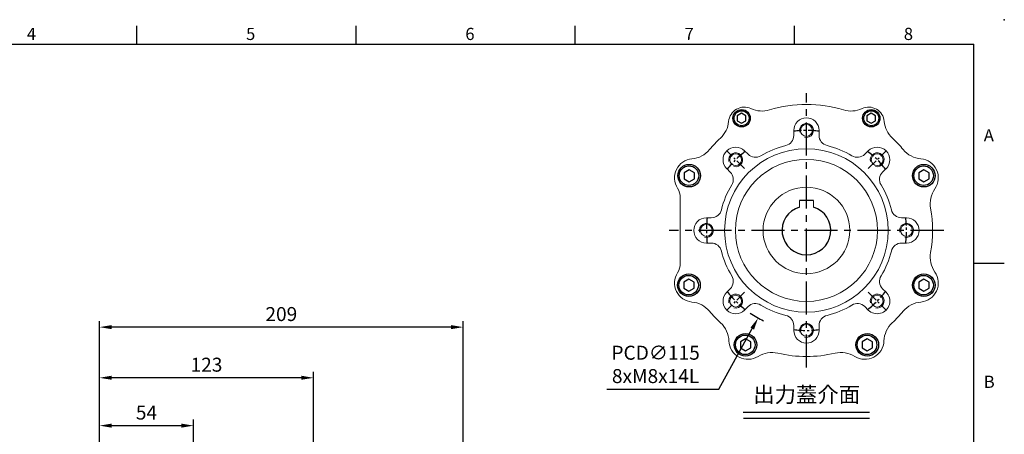
# Model space of a CAD drawing. Units: millimetres. Extents: x -24 to 1073, y -14 to 686.
# Drawn here: x 414 to 980, y 448 to 686 of the extents above; entities that cross this region are included whole.
import ezdxf
from ezdxf.enums import TextEntityAlignment as Align

# ---------------------------------------------------------------- set-up
doc = ezdxf.new("R2010")
doc.units = ezdxf.units.MM
doc.header["$PDSIZE"] = -1
doc.linetypes.add('CENTER', pattern=[10.16, 6.35, -1.27, 1.27, -1.27])
for name, color, linetype in [('CEN', 2, 'CENTER'), ('DIM', 3, 'Continuous'), ('HATCH', 1, 'Continuous'), ('MAIN', 7, 'Continuous'), ('TXT', 4, 'Continuous')]:
    doc.layers.add(name, color=color, linetype=linetype)
doc.styles.add('ATTDEF', font='mingliu.ttc')
doc.styles.get("Standard").update_dxf_attribs({"font": 'simplex.shx'})
doc.dimstyles.new('C', dxfattribs={"dimscale": 3.5, "dimtxt": 2.3, "dimasz": 2, "dimexe": 1, "dimexo": 1, "dimgap": 1, "dimtad": 1, "dimtoh": 1, "dimdec": 4, "dimdsep": 46, "dimtxsty": 'Standard', "dimcen": 0, "dimclrd": 256, "dimclre": 256, "dimclrt": 256, "dimadec": 0, "dimazin": 0, "dimtfac": 0.6, "dimtdec": 4, "dimtofl": 0, "dimtmove": 0, "dimatfit": 3, "dimfxl": 0, "dimtolj": 1, "dimarcsym": 0})
doc.dimstyles.new('L', dxfattribs={"dimscale": 3.5, "dimtxt": 2.3, "dimasz": 2, "dimexe": 1, "dimexo": 1, "dimgap": 1, "dimtad": 1, "dimdec": 3, "dimdsep": 46, "dimtxsty": 'Standard', "dimcen": 0, "dimclrd": 256, "dimclre": 256, "dimclrt": 256, "dimaunit": 1, "dimazin": 2, "dimtfac": 0.6, "dimtdec": 3, "dimtmove": 0, "dimatfit": 3, "dimfxl": 0, "dimtolj": 1, "dimarcsym": 0})

# ---------------------------------------------------------------- blocks, each defined once
blk = doc.blocks.new('*D31')
at = {"layer": 'Defpoints', "color": 0}
for p in [(460, 480.06), (460, 411.71), (583, 381.28)]:
    blk.add_point(p, dxfattribs=at)
at = {"layer": 'DIM', "lineweight": -2}
for p, q in [((460, 415.21), (460, 483.56)), ((583, 384.78), (583, 483.56)), ((576, 480.06), (467, 480.06))]:
    blk.add_line(p, q, dxfattribs=at)
at = {"layer": 'DIM'}
for points in [[(467, 481.23), (467, 478.9), (460, 480.06)], [(576, 481.23), (576, 478.9), (583, 480.06)]]:
    blk.add_solid(points, dxfattribs=at)
at = {"layer": 'DIM', "insert": (521.5, 487.59), "char_height": 8.05, "attachment_point": 5}
blk.add_mtext('\\A1;123', dxfattribs=at)
blk = doc.blocks.new('*D32')
at = {"layer": 'Defpoints', "color": 0}
for p in [(460, 509.18), (460, 411.71), (669, 374.92)]:
    blk.add_point(p, dxfattribs=at)
at = {"layer": 'DIM', "lineweight": -2}
for p, q in [((460, 415.21), (460, 512.68)), ((669, 378.42), (669, 512.68)), ((662, 509.18), (467, 509.18))]:
    blk.add_line(p, q, dxfattribs=at)
at = {"layer": 'DIM'}
for points in [[(467, 510.34), (467, 508.01), (460, 509.18)], [(662, 510.34), (662, 508.01), (669, 509.18)]]:
    blk.add_solid(points, dxfattribs=at)
at = {"layer": 'DIM', "insert": (564.5, 516.7), "char_height": 8.05, "attachment_point": 5}
blk.add_mtext('\\A1;209', dxfattribs=at)
blk = doc.blocks.new('GJA420')
at = {"color": 0}
for p, q in [((137.5, 195), (137.5, 192)), ((173.5, 195), (173.5, 192)), ((209.5, 195), (209.5, 192)), ((245.5, 195), (245.5, 192)), ((0, 192), (275, 192)), ((275, 0), (275, 192)), ((275, 156), (280, 156))]:
    blk.add_line(p, q, dxfattribs=at)
blk.add_point((280, 196), dxfattribs=at)
blk.add_point((280, 196), dxfattribs=at)
for s, p in [('4', (119.5, 192.66)), ('5', (155.5, 192.66)), ('6', (191.5, 192.66)), ('7', (227.5, 192.66)), ('8', (263.5, 192.66)), ('A', (276.63, 176)), ('B', (276.63, 135.5))]:
    blk.add_text(s, height=2, dxfattribs=at).set_placement(p)
at = {"color": 4, "style": 'ATTDEF'}
blk.add_attdef('料號', text='', height=2.5, dxfattribs=at).set_placement((120.5, 3), align=Align.MIDDLE_LEFT)
for tag, p in [('比例', (200.5, 3)), ('版本', (236.5, 3))]:
    blk.add_attdef(tag, text='', height=2.5, dxfattribs=at).set_placement(p, align=Align.MIDDLE_CENTER)
blk = doc.blocks.new('BM06')
at = {"layer": 'MAIN'}
blk.add_lwpolyline([(-2.5, -1.44), (0, -2.89), (2.5, -1.44), (2.5, 1.44), (0, 2.89), (-2.5, 1.44)], close=True, dxfattribs=at)
for radius in [5, 4.31]:
    blk.add_circle((0, 0), radius, dxfattribs=at)
blk = doc.blocks.new('BM08')
at = {"layer": 'MAIN'}
blk.add_lwpolyline([(-2.83, -1.73), (0.17, -3.46), (3.17, -1.73), (3.17, 1.73), (0.17, 3.46), (-2.83, 1.73)], close=True, dxfattribs=at)
for centre, radius in [((0.17, 0), 6.5), ((0, 0), 5.63)]:
    blk.add_circle(centre, radius, dxfattribs=at)
blk = doc.blocks.new('A$C4EF65ED1')
at = {"color": 7, "linetype": 'Continuous', "lineweight": 15}
for p, q in [((74.38, 139.15), (74.38, 136.32)), ((88.91, 136.32), (88.91, 139.15)), ((48.12, 125.44), (46.12, 127.44)), ((117.17, 127.44), (115.17, 125.44)), ((35.85, 117.17), (37.85, 115.17)), ((125.44, 115.17), (127.44, 117.17)), ((9.15, 62.73), (9.15, 100.56)), ((77.65, 98.95), (77.65, 95.06)), ((85.65, 95.06), (85.65, 98.95)), ((26.97, 88.91), (24.15, 88.91)), ((139.15, 88.91), (136.32, 88.91)), ((24.15, 74.38), (26.97, 74.38)), ((136.32, 74.38), (139.15, 74.38)), ((37.85, 48.12), (35.85, 46.12)), ((127.44, 46.12), (125.44, 48.12)), ((46.12, 35.85), (48.12, 37.85)), ((115.17, 37.85), (117.17, 35.85)), ((74.38, 26.97), (74.38, 24.15)), ((88.91, 24.15), (88.91, 26.97))]:
    blk.add_line(p, q, dxfattribs=at)
for centre, radius in [((81.65, 139.15), 3.4), ((81.65, 81.65), 47), ((40.99, 122.3), 3.4), ((122.3, 122.3), 3.4), ((81.65, 81.65), 40.84), ((81.65, 81.65), 24.9), ((24.15, 81.65), 3.4), ((139.15, 81.65), 3.4), ((40.99, 40.99), 3.4), ((122.3, 40.99), 3.4), ((81.65, 24.15), 3.4)]:
    blk.add_circle(centre, radius, dxfattribs=at)
for centre, radius, start, end in [((81.65, 81.65), 72.5, 72.9859, 107.0141), ((45.9, 143.57), 9, 64.9895, 175.0105), ((56.04, 165.32), 15, 244.9895, 287.0141), ((107.25, 165.32), 15, 252.9859, 295.0105), ((117.4, 143.57), 9, 4.9895, 115.0105), ((21.99, 145.65), 15, 312.9859, 355.0105), ((81.65, 139.15), 7.26, 0, 180), ((141.31, 145.65), 15, 184.9895, 227.0141), ((68.39, 136.32), 6, 283.6287, 0.0035), ((94.91, 136.32), 6, 179.9965, 256.3713), ((81.65, 81.65), 72.5, 132.9859, 140.1128), ((81.65, 81.65), 50.26, 103.6322, 121.3678), ((81.65, 81.65), 50.26, 58.6322, 76.3678), ((81.65, 81.65), 72.5, 39.8872, 47.0141), ((14.51, 137.76), 15, 275.1603, 320.1128), ((40.99, 122.3), 7.26, 45, 225), ((52.36, 129.68), 6, 224.9966, 301.3712), ((110.93, 129.68), 6, 238.6287, 315.0035), ((122.3, 122.3), 7.26, 315, 135), ((148.79, 137.76), 15, 219.8872, 264.8397), ((16.85, 111.86), 11, 95.1603, 212.562), ((146.45, 111.86), 11, 325.1603, 84.8397), ((33.61, 110.93), 6, 328.6287, 45.0035), ((129.68, 110.93), 6, 134.9966, 211.3712), ((81.65, 81.65), 50.26, 148.6322, 166.3678), ((81.65, 81.65), 50.26, 13.6322, 31.3678), ((-0.85, 100.56), 10, 0, 32.562), ((167.79, 97.01), 15, 145.1603, 190.1128), ((26.97, 94.91), 6, 269.9965, 346.3713), ((136.32, 94.91), 6, 193.6287, 270.0035), ((81.65, 81.65), 72.5, 349.8872, 10.1128), ((24.15, 81.65), 7.26, 90, 270), ((139.15, 81.65), 7.26, 270, 90), ((26.97, 68.39), 6, 13.6287, 90.0035), ((136.32, 68.39), 6, 89.9965, 166.3713), ((81.65, 81.65), 50.26, 193.6322, 211.3678), ((81.65, 81.65), 50.26, 328.6322, 346.3678), ((167.79, 66.28), 15, 169.8872, 214.8397), ((-0.85, 62.73), 10, 327.438, 0), ((16.85, 51.43), 11, 147.438, 264.8397), ((146.45, 51.43), 11, 275.1603, 34.8397), ((33.61, 52.36), 6, 314.9966, 31.3712), ((129.68, 52.36), 6, 148.6287, 225.0035), ((40.99, 40.99), 7.26, 135, 315), ((122.3, 40.99), 7.26, 225, 45), ((14.51, 25.53), 15, 39.8872, 84.8397), ((148.79, 25.53), 15, 95.1603, 140.1128), ((81.65, 81.65), 72.5, 219.8872, 227.1128), ((52.36, 33.61), 6, 58.6287, 135.0035), ((81.65, 81.65), 50.26, 238.6322, 256.3678), ((81.65, 81.65), 50.26, 283.6322, 301.3678), ((110.93, 33.61), 6, 44.9966, 121.3712), ((81.65, 81.65), 72.5, 312.8872, 320.1128), ((22.1, 17.54), 15, 2.1603, 47.1128), ((68.39, 26.97), 6, 359.9965, 76.3713), ((94.91, 26.97), 6, 103.6287, 180.0035), ((141.19, 17.54), 15, 132.8872, 177.8397), ((81.65, 24.15), 7.26, 180, 0), ((48.08, 18.52), 11, 182.1603, 301.8397), ((115.21, 18.52), 11, 238.1603, 357.8397), ((61.79, -3.57), 15, 76.8872, 121.8397), ((101.5, -3.57), 15, 58.1603, 103.1128), ((81.65, 81.65), 72.5, 256.8872, 283.1128)]:
    blk.add_arc(centre, radius, start, end, dxfattribs=at)
at = {"layer": 'CEN', "ltscale": 3}
for p, q in [((81.65, 2.76), (81.65, 160.53)), ((160.53, 81.65), (2.76, 81.65))]:
    blk.add_line(p, q, dxfattribs=at)
at = {"layer": 'CEN'}
for p, q in [((46.12, 117.17), (35.85, 127.44)), ((117.17, 117.17), (127.44, 127.44)), ((46.12, 46.12), (35.85, 35.85)), ((117.17, 46.12), (127.44, 35.85))]:
    blk.add_line(p, q, dxfattribs=at)
for start, end in [(82.7446, 97.2554), (127.7446, 142.2554), (37.7446, 52.2554), (172.7446, 187.2554), (352.7446, 7.2554), (217.7446, 232.2554), (307.7446, 322.2554), (262.7446, 277.2554)]:
    blk.add_arc((81.65, 81.65), 57.5, start, end, dxfattribs=at)
at = {"layer": 'HATCH', "linetype": 'Continuous', "lineweight": 0}
for centre in [(81.65, 139.15), (40.99, 122.3), (122.3, 122.3), (24.15, 81.65), (139.15, 81.65), (40.99, 40.99), (122.3, 40.99), (81.65, 24.15)]:
    blk.add_arc(centre, 4, 255, 195, dxfattribs=at)
at = {"layer": 'MAIN'}
blk.add_line((85.65, 98.95), (77.65, 98.95), dxfattribs=at)
blk.add_arc((81.65, 81.65), 14, 106.6016, 73.3984, dxfattribs=at)
for name, p in [('BM06', (44.4, 146.16)), ('BM06', (118.9, 146.16)), ('BM08', (14.13, 113.13)), ('BM08', (148.99, 113.13)), ('BM08', (13.95, 50.16)), ('BM08', (148.99, 50.16)), ('BM08', (46.5, 15.87)), ('BM08', (116.45, 15.87))]:
    blk.add_blockref(name, p, dxfattribs=at)
blk = doc.blocks.new('*D44')
at = {"layer": 'Defpoints', "color": 0}
for p in [(894.04, 615.15), (838.51, 514.45)]:
    blk.add_point(p, dxfattribs=at)
at = {"layer": 'DIM', "lineweight": -2}
for p, q in [((815.95, 473.53), (835.13, 508.32)), ((751.62, 473.53), (815.95, 473.53))]:
    blk.add_line(p, q, dxfattribs=at)
blk.add_arc((866.28, 564.8), 57.5, 235.743, 244.6157, dxfattribs=at)
at = {"layer": 'DIM'}
blk.add_solid([(834.11, 508.88), (836.16, 507.75), (838.51, 514.45)], dxfattribs=at)
at = {"layer": 'DIM', "insert": (779.6, 487.76), "char_height": 8.05, "attachment_point": 5}
blk.add_mtext('\\A1;PCD∅115\\P8xM8x14L', dxfattribs=at)
blk = doc.blocks.new('*D242')
at = {"layer": 'Defpoints', "color": 0}
for p in [(514, 452.53), (460, 411.71), (514, 357.71)]:
    blk.add_point(p, dxfattribs=at)
at = {"layer": 'DIM', "lineweight": -2}
for p, q in [((460, 415.21), (460, 456.03)), ((514, 361.21), (514, 456.03)), ((467, 452.53), (507, 452.53))]:
    blk.add_line(p, q, dxfattribs=at)
at = {"layer": 'DIM'}
for points in [[(467, 453.7), (467, 451.36), (460, 452.53)], [(507, 453.7), (507, 451.36), (514, 452.53)]]:
    blk.add_solid(points, dxfattribs=at)
at = {"layer": 'DIM', "insert": (487, 460.06), "char_height": 8.05, "attachment_point": 5}
blk.add_mtext('\\A1;54', dxfattribs=at)

msp = doc.modelspace()

# ---------------------------------------------------------------- linework, layer by layer
at = {"layer": 'DIM'}
for p, q in [((829.93796, 460.32101), (902.45471, 460.32101)), ((830.03436, 456.88181), (902.55111, 456.88181))]:
    msp.add_line(p, q, dxfattribs=at)

# ---------------------------------------------------------------- block references
at = {"layer": 'DIM', "xscale": 3.5, "yscale": 3.5}
msp.add_blockref('GJA420', (0, 0), dxfattribs=at)
at = {"layer": 'MAIN'}
msp.add_blockref('A$C4EF65ED1', (784.63243, 483.15237), dxfattribs=at)

# ---------------------------------------------------------------- texts
at = {"layer": 'TXT', "insert": (866.41803, 465.87034), "char_height": 9, "attachment_point": 8}
msp.add_mtext('{\\fPMingLiU|b0|i0|c136|p18;出力蓋介面}', dxfattribs=at)

# ---------------------------------------------------------------- dimensions: what is measured, and where the dimension line sits
at = {"layer": 'DIM'}
dim = msp.add_diameter_dim_2p(p1=(894.04248, 615.15123), p2=(838.51441, 514.44555), text='PCD<>\\P8xM8x14L', dimstyle='C', dxfattribs=at)
dim.commit()
dim.dimension.update_dxf_attribs({"geometry": '*D44', "text_midpoint": (779.60178, 473.52596), "dimtype": 163})
for base, p1, picture, middle in [((459.99992, 509.17574), (668.99992, 374.91529), '*D32', (564.49992, 516.70074)), ((459.99992, 480.06495), (582.99992, 381.27808), '*D31', (521.49992, 487.58995))]:
    dim = msp.add_linear_dim(base=base, p1=p1, p2=(459.99992, 411.70573), angle=180, dimstyle='L', dxfattribs=at)
    dim.commit()
    dim.dimension.update_dxf_attribs({"geometry": picture, "text_midpoint": middle})
dim = msp.add_linear_dim(base=(513.99992, 452.53162), p1=(459.99992, 411.70573), p2=(513.99992, 357.70573), dimstyle='L', dxfattribs=at)
dim.commit()
dim.dimension.update_dxf_attribs({"geometry": '*D242', "text_midpoint": (486.99992, 460.05662)})

doc.saveas('drawing.dxf')
